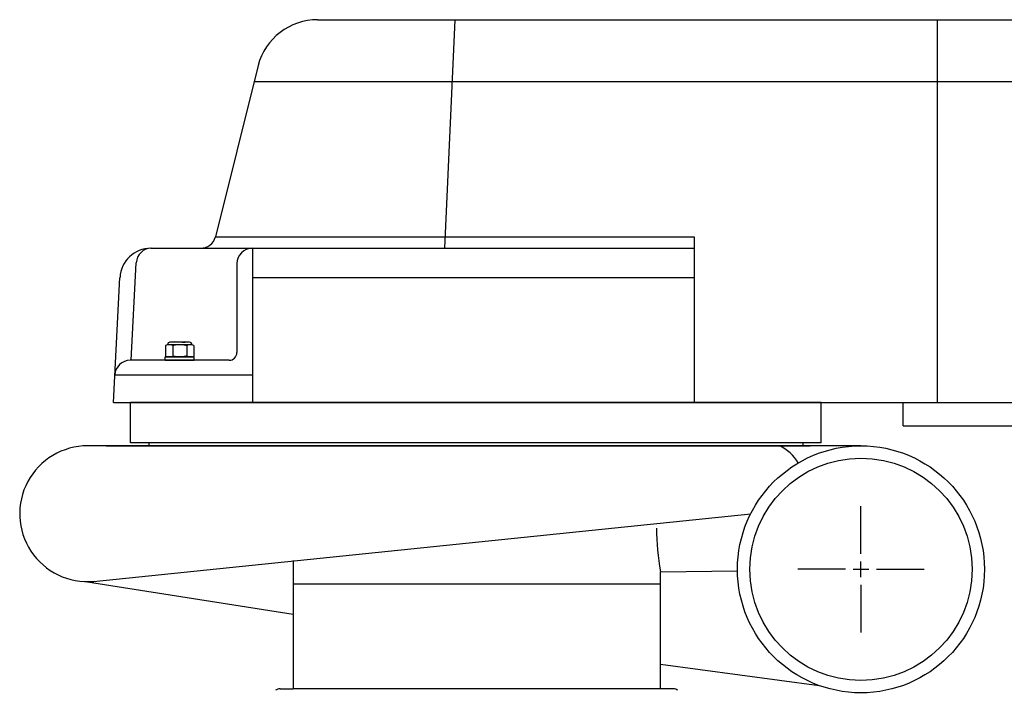
# Model space of a CAD drawing. Extents: x 76 to 219, y -86 to -6.
# Drawn here: x 112 to 128, y -16 to -6 of the extents above; entities that cross this region are included whole.
import ezdxf

# ---------------------------------------------------------------- set-up
doc = ezdxf.new("R2010")
doc.units = 0
doc.header["$MEASUREMENT"] = 0
doc.layers.get('0').update_dxf_attribs({"linetype": 'CONTINUOUS'})

msp = doc.modelspace()

# ---------------------------------------------------------------- linework, layer by layer
for p, q in [((116.499, -5.569), (141.054, -5.569)), ((116.499, -5.569), (141.054, -5.569)), ((118.72, -5.569), (118.551, -9.269)), ((126.531, -5.569), (126.531, -11.769)), ((115.533, -6.31), (114.843, -9.084)), ((115.469, -6.569), (142.055, -6.569)), ((114.843, -9.084), (122.597, -9.084)), ((122.597, -9.084), (122.597, -11.769)), ((113.797, -9.269), (122.597, -9.269)), ((115.441, -9.269), (115.441, -11.769)), ((113.477, -11.084), (113.56, -9.506)), ((115.191, -9.519), (115.191, -10.959)), ((113.191, -11.769), (113.297, -9.743)), ((115.441, -9.743), (122.597, -9.743)), ((114.068, -10.832), (114.037, -10.846)), ((114.094, -10.832), (114.068, -10.832)), ((114.265, -10.832), (114.094, -10.832)), ((114.423, -10.792), (114.107, -10.792)), ((114.182, -10.784), (114.171, -10.792)), ((114.182, -10.784), (114.348, -10.784)), ((114.436, -10.832), (114.265, -10.832)), ((114.305, -10.791), (114.352, -10.791)), ((114.36, -10.792), (114.348, -10.784)), ((114.462, -10.832), (114.436, -10.832)), ((114.493, -10.846), (114.462, -10.832)), ((114.037, -10.846), (114.037, -11.015)), ((114.151, -10.846), (114.151, -11.015)), ((114.379, -10.846), (114.379, -11.015)), ((114.493, -10.846), (114.493, -11.015)), ((115.066, -11.084), (113.464, -11.084)), ((114.029, -11.084), (114.029, -11.029)), ((114.029, -11.084), (114.029, -11.029)), ((114.029, -11.029), (114.501, -11.029)), ((114.029, -11.084), (114.501, -11.084)), ((114.029, -11.084), (114.501, -11.084)), ((114.037, -11.015), (114.068, -11.029)), ((114.094, -11.029), (114.068, -11.029)), ((114.265, -11.029), (114.094, -11.029)), ((114.436, -11.029), (114.265, -11.029)), ((114.462, -11.029), (114.436, -11.029)), ((114.462, -11.029), (114.493, -11.015)), ((114.501, -11.084), (114.501, -11.029)), ((114.501, -11.084), (114.501, -11.029)), ((113.208, -11.321), (115.441, -11.321)), ((113.191, -11.769), (132.56, -11.769)), ((113.191, -11.769), (132.56, -11.769)), ((125.98, -12.144), (129.488, -12.144)), ((113.765, -12.419), (113.765, -12.469)), ((124.36, -12.419), (124.36, -12.469)), ((125.299, -12.469), (112.773, -12.469)), ((113.076, -12.469), (124.476, -12.469)), ((113.076, -12.469), (124.476, -12.469)), ((113.076, -12.469), (124.426, -12.469)), ((124.373, -12.469), (113.778, -12.469)), ((125.299, -14.219), (125.299, -13.446)), ((112.871, -14.665), (123.513, -13.569)), ((116.101, -14.327), (116.101, -16.405)), ((125.299, -14.594), (125.299, -14.344)), ((122.051, -14.507), (123.3, -14.495)), ((122.051, -16.405), (122.051, -14.507)), ((122.051, -14.707), (122.051, -14.507)), ((125.049, -14.469), (124.277, -14.469)), ((125.174, -14.469), (125.424, -14.469)), ((125.549, -14.469), (126.322, -14.469)), ((122.051, -14.707), (116.101, -14.707)), ((122.051, -16.405), (122.051, -14.707)), ((125.299, -14.719), (125.299, -15.492)), ((122.262, -16.405), (121.676, -16.405)), ((122.262, -16.405), (121.676, -16.405))]:
    msp.add_line(p, q)
at = {"ltscale": 0.3}
for p, q in [((113.47, -12.419), (113.47, -11.769)), ((124.654, -11.769), (113.47, -11.769)), ((124.654, -12.419), (124.654, -11.769)), ((125.98, -12.144), (125.98, -11.769)), ((125.98, -11.769), (131.78, -11.769)), ((124.654, -12.419), (113.47, -12.419)), ((113.47, -12.469), (113.47, -12.469)), ((112.773, -14.669), (116.101, -15.195)), ((122.051, -16.002), (124.623, -16.351)), ((115.89, -16.405), (116.101, -16.405)), ((122.051, -16.405), (116.101, -16.405))]:
    msp.add_line(p, q, dxfattribs=at)
for radius in [2, 1.8]:
    msp.add_circle((125.299, -14.469), radius, dxfattribs=at)
for centre, radius, start, end in [((116.499, -6.569), 1, 90, 165), ((114.602, -9.019), 0.25, 270, 345), ((113.797, -9.769), 0.5, 90, 177), ((113.81, -9.519), 0.25, 90, 177), ((115.441, -9.519), 0.25, 90, 180), ((114.107, -10.832), 0.0394, 90, 180), ((114.423, -10.832), 0.0394, 0, 90), ((115.066, -10.959), 0.125, 270, 0), ((113.464, -11.334), 0.25, 90, 177), ((112.773, -13.569), 1.1, 90, 275.1123), ((123.701, -13.083), 0.673, 30.0475, 65.8929), ((125.972, -13.801), 3.985, 180, 190.2164), ((115.89, -16.53), 0.125, 90, 124.8905), ((115.89, -16.53), 0.125, 90, 124.8905), ((122.262, -16.53), 0.125, 55.1095, 90), ((122.262, -16.53), 0.125, 55.1095, 90)]:
    msp.add_arc(centre, radius, start, end)
for points, knots in [([(114.094, -10.832), (114.085, -10.832), (114.075, -10.833), (114.056, -10.838), (114.047, -10.842), (114.037, -10.846)], [0, 0, 0, 0, 0.5, 0.5, 1, 1, 1, 1]), ([(114.265, -10.832), (114.246, -10.832), (114.227, -10.833), (114.189, -10.838), (114.17, -10.842), (114.151, -10.846)], [0, 0, 0, 0, 0.5, 0.5, 1, 1, 1, 1]), ([(114.379, -10.846), (114.36, -10.842), (114.341, -10.838), (114.303, -10.833), (114.284, -10.832), (114.265, -10.832)], [0, 0, 0, 0, 0.5, 0.5, 1, 1, 1, 1]), ([(114.352, -10.791), (114.351, -10.791), (114.349, -10.792), (114.347, -10.792), (114.345, -10.792), (114.344, -10.792)], [0, 0, 0, 0, 0.03346075, 0.06706484, 0.07464568, 0.07464568, 0.07464568, 0.07464568]), ([(114.436, -10.832), (114.426, -10.832), (114.417, -10.833), (114.398, -10.838), (114.388, -10.842), (114.379, -10.846)], [0, 0, 0, 0, 0.5, 0.5, 1, 1, 1, 1]), ([(114.094, -11.029), (114.104, -11.029), (114.113, -11.028), (114.132, -11.023), (114.142, -11.019), (114.151, -11.015)], [0, 0, 0, 0, 0.5, 0.5, 1, 1, 1, 1]), ([(114.265, -11.029), (114.246, -11.029), (114.227, -11.028), (114.189, -11.023), (114.17, -11.019), (114.151, -11.015)], [0, 0, 0, 0, 0.5, 0.5, 1, 1, 1, 1]), ([(114.379, -11.015), (114.36, -11.019), (114.341, -11.023), (114.303, -11.028), (114.284, -11.029), (114.265, -11.029)], [0, 0, 0, 0, 0.5, 0.5, 1, 1, 1, 1]), ([(114.436, -11.029), (114.445, -11.029), (114.455, -11.028), (114.474, -11.023), (114.483, -11.019), (114.493, -11.015)], [0, 0, 0, 0, 0.5, 0.5, 1, 1, 1, 1])]:
    msp.add_open_spline(points, degree=3, knots=knots)
for points in [[(114.151, -10.846), (114.132, -10.837), (114.113, -10.832), (114.094, -10.832)], [(114.305, -10.791), (114.299, -10.791), (114.293, -10.792), (114.287, -10.792)], [(114.493, -10.846), (114.474, -10.837), (114.455, -10.832), (114.436, -10.832)], [(114.037, -11.015), (114.056, -11.023), (114.075, -11.029), (114.094, -11.029)], [(114.379, -11.015), (114.398, -11.023), (114.417, -11.029), (114.436, -11.029)]]:
    msp.add_open_spline(points, degree=3)

doc.saveas('drawing.dxf')
